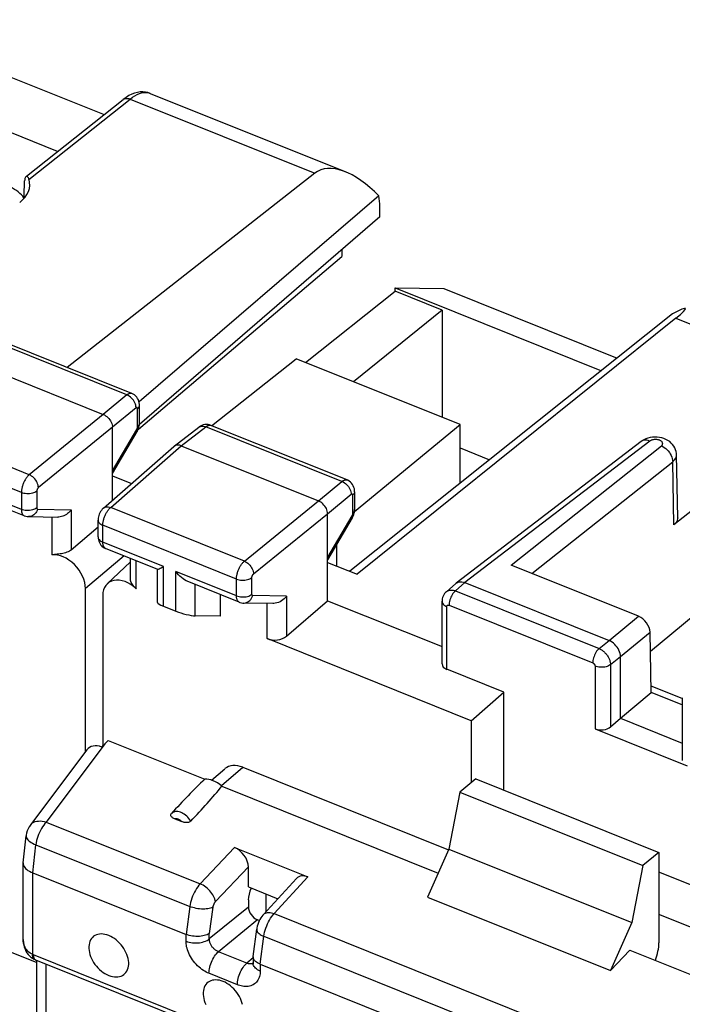
# Model space of a CAD drawing. Units: millimetres. Extents: x 104.7 to 183, y 73.1 to 148.6.
# Drawn here: x 141.5 to 153.4, y 111.2 to 128.8 of the extents above; entities that cross this region are included whole.
import ezdxf

# ---------------------------------------------------------------- set-up
doc = ezdxf.new("R2010")
doc.units = ezdxf.units.MM
doc.header["$LTSCALE"] = 16.335
doc.layers.get('0').update_dxf_attribs({"linetype": 'CONTINUOUS'})
for name, color, linetype in [('ASSI', 7, 'CONTINUOUS'), ('DRAFT', 7, 'CONTINUOUS'), ('RACCORDO', 7, 'CONTINUOUS')]:
    doc.layers.add(name, color=color, linetype=linetype)

msp = doc.modelspace()

# ---------------------------------------------------------------- linework, layer by layer
at = {"color": 7, "linetype": 'CONTINUOUS'}
for p, q in [((143.661, 121.464), (147.306, 124.552)), ((151.835, 116.099), (153.482, 115.438)), ((149.701, 115.203), (149.415, 114.968)), ((149.701, 115.203), (152.978, 113.887)), ((149.415, 114.968), (149.219, 113.948)), ((149.415, 114.968), (152.691, 113.652)), ((149.219, 113.948), (152.496, 112.632)), ((152.978, 113.887), (152.691, 113.652)), ((152.691, 113.652), (152.496, 112.632))]:
    msp.add_line(p, q, dxfattribs=at)
at = {"color": 253, "linetype": 'CONTINUOUS'}
msp.add_line((151.835, 117.222), (151.835, 116.099), dxfattribs=at)
at = {"color": 7, "linetype": 'CONTINUOUS'}
msp.add_ellipse((151.95, 116.202), major_axis=(0.2, 0.008), ratio=0.608157, start_param=-2.205435, end_param=-0.652092, dxfattribs=at)
at = {"layer": 'ASSI', "color": 7, "linetype": 'CONTINUOUS'}
for p, q in [((138.82, 128.79), (143.048, 127.091)), ((142.217, 126.431), (137.468, 128.338)), ((143.441, 127.4), (143.387, 127.361)), ((143.874, 127.472), (147.372, 126.066)), ((141.659, 125.988), (143.387, 127.361)), ((146.819, 126.042), (142.39, 122.563)), ((147.966, 125.635), (143.673, 121.953)), ((147.984, 125.263), (147.984, 125.443)), ((147.984, 125.263), (143.68, 121.548)), ((147.306, 124.677), (147.306, 124.552)), ((153.223, 123.524), (147.444, 118.92)), ((153.28, 123.447), (147.576, 118.867)), ((143.546, 122.099), (141.111, 123.077)), ((140.577, 122.713), (143.034, 121.726)), ((143.681, 121.569), (143.681, 121.891)), ((143.198, 120.192), (143.198, 121.496)), ((143.198, 120.671), (143.64, 121.42)), ((143.68, 121.541), (143.681, 121.563)), ((143.681, 121.563), (143.681, 121.569)), ((144.302, 121.159), (144.746, 121.499)), ((147.396, 120.553), (144.961, 121.531)), ((152.66, 121.241), (149.35, 118.708)), ((143.036, 120.05), (144.298, 121.155)), ((144.302, 121.159), (144.298, 121.155)), ((144.427, 121.166), (146.884, 120.179)), ((153.315, 119.878), (153.293, 121.003)), ((143.198, 120.626), (143.537, 120.489)), ((147.531, 120.344), (147.531, 120.023)), ((154.137, 120.457), (153.244, 119.749)), ((141.618, 119.912), (140.687, 120.286)), ((147.53, 120), (147.531, 120.023)), ((141.694, 119.897), (142.221, 119.889)), ((142.94, 119.535), (142.94, 119.835)), ((147.048, 118.393), (147.048, 119.95)), ((147.49, 119.874), (147.048, 119.124)), ((142.46, 119.304), (142.94, 119.717)), ((144.007, 118.953), (143.075, 119.327)), ((142.209, 119.223), (142.115, 119.213)), ((143.518, 118.774), (143.518, 119.149)), ((143.106, 118.697), (143.518, 119.086)), ((144.003, 118.362), (144.003, 118.953)), ((147.048, 119.079), (147.576, 118.867)), ((152.611, 118.114), (150.333, 119.029)), ((145.468, 118.366), (144.537, 118.74)), ((149.344, 118.703), (149.174, 118.554)), ((149.344, 118.703), (149.35, 118.708)), ((149.505, 118.717), (152.086, 117.681)), ((154.151, 118.584), (152.826, 117.481)), ((145.123, 118.505), (145.123, 118.116)), ((144.109, 118.296), (144.333, 118.206)), ((146.071, 118.343), (145.544, 118.351)), ((146.31, 117.757), (147.048, 118.393)), ((147.048, 118.393), (149.097, 117.571)), ((149.097, 117.262), (149.097, 118.382)), ((145.123, 118.116), (144.679, 118.123)), ((152.839, 116.753), (152.82, 117.83)), ((152.29, 116.288), (152.29, 117.394)), ((153.392, 116.641), (152.837, 116.864)), ((152.29, 116.288), (152.839, 116.753)), ((153.397, 116.529), (152.839, 116.753)), ((153.397, 116.654), (153.397, 115.535)), ((152.112, 116.134), (152.29, 116.288)), ((152.29, 116.288), (153.397, 115.843))]:
    msp.add_line(p, q, dxfattribs=at)
at = {"layer": 'ASSI', "color": 253, "linetype": 'CONTINUOUS'}
for p, q in [((141.704, 125.931), (143.514, 127.37)), ((143.514, 127.37), (146.819, 126.042)), ((153.28, 123.447), (156.586, 122.12)), ((143.456, 122.074), (141.02, 123.052)), ((143.456, 122.074), (143.034, 121.726)), ((143.62, 121.844), (143.198, 121.496)), ((143.647, 121.505), (143.647, 121.826)), ((141.709, 120.647), (139.316, 121.608)), ((143.034, 121.726), (141.709, 120.647)), ((143.198, 121.496), (141.873, 120.418)), ((143.198, 120.719), (143.633, 121.457)), ((143.647, 121.5), (143.647, 121.505)), ((143.681, 121.563), (143.681, 121.569)), ((144.427, 121.166), (144.87, 121.506)), ((147.306, 120.527), (144.87, 121.506)), ((141.567, 120.327), (139.176, 121.288)), ((152.814, 121.249), (149.505, 118.717)), ((143.166, 120.062), (144.427, 121.166)), ((150.333, 119.029), (153.023, 121.164)), ((150.705, 118.88), (153.225, 120.88)), ((153.244, 119.749), (153.225, 120.88)), ((146.884, 120.179), (147.306, 120.527)), ((141.567, 120.027), (140.483, 120.462)), ((141.844, 120.354), (141.844, 120.054)), ((141.567, 120.327), (141.567, 120.027)), ((145.559, 119.101), (146.884, 120.179)), ((147.048, 119.95), (147.47, 120.298)), ((147.497, 120.28), (147.497, 119.959)), ((141.858, 120.03), (142.46, 120.021)), ((142.46, 120.021), (142.46, 119.304)), ((145.559, 119.101), (143.166, 120.062)), ((142.115, 119.891), (142.115, 119.213)), ((145.723, 118.871), (147.048, 119.95)), ((147.483, 119.911), (147.048, 119.173)), ((143.026, 119.441), (143.026, 119.742)), ((145.417, 118.781), (143.026, 119.742)), ((144.109, 119.006), (143.026, 119.441)), ((143.405, 119.194), (142.715, 118.609)), ((143.625, 118.606), (143.625, 119.106)), ((144.109, 118.296), (144.109, 119.006)), ((144.333, 118.206), (144.333, 118.916)), ((145.417, 118.481), (144.333, 118.916)), ((145.417, 118.481), (145.417, 118.781)), ((145.694, 118.507), (145.694, 118.808)), ((144.679, 118.123), (144.679, 118.683)), ((149.505, 118.717), (149.336, 118.568)), ((146.31, 118.475), (145.708, 118.484)), ((146.31, 118.475), (146.31, 117.757)), ((149.336, 118.568), (151.907, 117.535)), ((145.965, 117.714), (145.965, 118.345)), ((149.182, 117.165), (149.182, 118.288)), ((149.223, 118.312), (151.795, 117.279)), ((152.086, 117.681), (152.611, 118.114)), ((152.29, 117.394), (152.82, 117.83)), ((151.907, 117.535), (152.086, 117.681)), ((152.112, 117.249), (152.29, 117.394)), ((152.112, 117.249), (152.112, 116.134))]:
    msp.add_line(p, q, dxfattribs=at)
at = {"layer": 'ASSI', "color": 7, "linetype": 'CONTINUOUS'}
for points in [[(143.544, 127.457), (143.493, 127.432), (143.441, 127.4)], [(143.875, 127.471), (143.833, 127.485), (143.788, 127.494), (143.742, 127.498), (143.693, 127.497), (143.644, 127.489), (143.594, 127.476), (143.544, 127.457)], [(141.65, 125.98), (141.646, 125.977), (141.641, 125.97), (141.636, 125.96), (141.632, 125.948), (141.629, 125.935), (141.627, 125.92), (141.625, 125.904)], [(141.704, 125.931), (141.699, 125.947), (141.693, 125.959), (141.686, 125.969), (141.68, 125.977), (141.673, 125.982), (141.666, 125.984), (141.659, 125.984), (141.653, 125.982), (141.65, 125.98)], [(143.681, 121.891), (143.681, 121.904), (143.678, 121.932), (143.672, 121.96), (143.662, 121.987), (143.648, 122.012), (143.632, 122.035), (143.613, 122.056), (143.59, 122.075), (143.566, 122.09), (143.546, 122.099)], [(143.034, 121.726), (143.055, 121.716), (143.076, 121.703), (143.097, 121.688), (143.116, 121.671), (143.134, 121.652), (143.15, 121.631), (143.164, 121.609), (143.176, 121.587), (143.185, 121.564), (143.192, 121.541), (143.196, 121.518), (143.198, 121.496)], [(143.64, 121.42), (143.649, 121.437), (143.658, 121.457), (143.666, 121.478), (143.672, 121.499)], [(143.672, 121.499), (143.677, 121.52), (143.68, 121.541)], [(144.824, 121.538), (144.797, 121.529), (144.772, 121.516), (144.749, 121.501), (144.746, 121.499)], [(144.962, 121.53), (144.935, 121.539), (144.908, 121.544), (144.88, 121.546), (144.852, 121.544), (144.824, 121.538)], [(152.743, 121.288), (152.707, 121.271), (152.674, 121.251), (152.66, 121.241)], [(152.904, 121.321), (152.862, 121.318), (152.821, 121.312), (152.781, 121.302), (152.743, 121.288)], [(153.293, 121.004), (153.292, 121.025), (153.287, 121.06), (153.277, 121.093), (153.263, 121.126), (153.246, 121.158), (153.224, 121.187), (153.199, 121.214), (153.171, 121.239), (153.139, 121.261), (153.104, 121.279), (153.067, 121.295), (153.028, 121.307), (152.988, 121.315), (152.946, 121.32), (152.904, 121.321)], [(144.427, 121.166), (144.405, 121.174), (144.384, 121.178), (144.364, 121.179), (144.345, 121.177), (144.327, 121.173), (144.311, 121.165), (144.302, 121.159)], [(147.531, 120.344), (147.531, 120.366), (147.527, 120.393), (147.519, 120.421), (147.508, 120.448), (147.494, 120.473), (147.477, 120.495), (147.457, 120.516), (147.434, 120.533), (147.409, 120.547), (147.396, 120.553)], [(147.048, 119.95), (147.046, 119.972), (147.042, 119.994), (147.035, 120.017), (147.026, 120.04), (147.014, 120.063), (147, 120.085), (146.984, 120.105), (146.966, 120.125), (146.947, 120.142), (146.926, 120.157), (146.905, 120.169), (146.884, 120.179)], [(142.46, 120.021), (142.446, 120.002), (142.43, 119.983), (142.412, 119.966), (142.393, 119.951), (142.373, 119.936), (142.351, 119.924), (142.33, 119.913), (142.307, 119.904), (142.284, 119.897), (142.262, 119.892), (142.239, 119.89), (142.221, 119.889)], [(143.036, 120.05), (143.032, 120.047), (143.014, 120.029), (142.999, 120.01), (142.985, 119.989), (142.972, 119.966), (142.962, 119.944), (142.954, 119.92), (142.947, 119.895), (142.943, 119.871), (142.94, 119.846), (142.94, 119.835)], [(147.523, 119.957), (147.528, 119.979), (147.53, 120)], [(141.618, 119.912), (141.622, 119.911), (141.645, 119.904), (141.669, 119.899), (141.694, 119.897)], [(147.49, 119.874), (147.491, 119.877), (147.502, 119.896), (147.51, 119.916), (147.518, 119.937), (147.523, 119.957)], [(153.315, 119.878), (153.313, 119.855), (153.307, 119.832), (153.297, 119.809), (153.283, 119.788), (153.265, 119.768), (153.244, 119.749)], [(142.94, 119.535), (142.94, 119.529), (142.942, 119.505), (142.946, 119.481), (142.953, 119.456), (142.963, 119.432), (142.976, 119.41)], [(142.46, 119.304), (142.444, 119.291), (142.426, 119.279), (142.405, 119.269), (142.384, 119.259), (142.36, 119.251), (142.336, 119.244), (142.311, 119.238), (142.286, 119.234), (142.26, 119.229), (142.234, 119.226), (142.209, 119.223)], [(142.976, 119.41), (142.991, 119.389), (143.009, 119.37), (143.029, 119.353)], [(143.029, 119.353), (143.05, 119.339), (143.072, 119.328), (143.076, 119.327)], [(144.004, 118.955), (144.006, 118.955), (144.013, 118.956), (144.024, 118.959), (144.036, 118.966), (144.052, 118.973), (144.069, 118.982), (144.088, 118.993), (144.109, 119.006)], [(143.625, 118.606), (143.605, 118.625), (143.586, 118.644), (143.57, 118.663), (143.555, 118.682), (143.543, 118.7), (143.533, 118.718), (143.525, 118.736), (143.521, 118.753), (143.519, 118.77), (143.518, 118.775)], [(144.537, 118.74), (144.52, 118.747), (144.49, 118.764), (144.461, 118.784), (144.433, 118.806), (144.406, 118.831), (144.381, 118.858), (144.356, 118.886), (144.333, 118.916)], [(149.35, 118.708), (149.36, 118.715), (149.381, 118.725)], [(149.381, 118.725), (149.403, 118.731), (149.427, 118.733), (149.452, 118.731), (149.479, 118.726), (149.505, 118.717)], [(146.31, 118.475), (146.292, 118.451), (146.271, 118.429), (146.248, 118.409), (146.223, 118.39), (146.197, 118.375), (146.169, 118.362), (146.141, 118.352), (146.112, 118.346), (146.084, 118.343), (146.071, 118.343)], [(149.174, 118.554), (149.16, 118.541), (149.143, 118.521), (149.128, 118.5), (149.117, 118.477), (149.107, 118.452), (149.101, 118.426), (149.097, 118.4), (149.097, 118.382)], [(145.468, 118.366), (145.479, 118.362), (145.506, 118.355), (145.533, 118.351), (145.543, 118.351)], [(152.29, 117.394), (152.289, 117.421), (152.283, 117.449), (152.275, 117.478), (152.263, 117.507), (152.248, 117.535), (152.23, 117.563), (152.21, 117.588), (152.188, 117.612), (152.164, 117.634), (152.139, 117.652), (152.112, 117.668), (152.086, 117.681)], [(143.131, 112.402), (143.097, 112.414), (143.063, 112.422), (143.031, 112.428), (142.999, 112.429), (142.968, 112.428), (142.938, 112.422), (142.911, 112.414), (142.885, 112.402), (142.861, 112.387), (142.84, 112.369), (142.822, 112.347), (142.806, 112.323), (142.794, 112.297), (142.784, 112.268), (142.778, 112.237), (142.775, 112.205), (142.775, 112.171), (142.778, 112.136), (142.784, 112.1), (142.794, 112.063), (142.806, 112.027), (142.822, 111.99), (142.84, 111.954), (142.861, 111.919), (142.885, 111.885), (142.911, 111.852), (142.938, 111.822), (142.968, 111.793), (142.999, 111.766), (143.031, 111.742), (143.063, 111.721), (143.097, 111.703), (143.131, 111.688)], [(143.131, 111.688), (143.166, 111.675), (143.199, 111.667), (143.232, 111.662), (143.264, 111.66), (143.295, 111.662), (143.324, 111.667), (143.352, 111.675), (143.378, 111.687), (143.401, 111.702), (143.422, 111.721), (143.44, 111.742), (143.456, 111.766), (143.469, 111.792), (143.478, 111.821), (143.485, 111.852), (143.488, 111.884), (143.488, 111.918), (143.485, 111.953), (143.478, 111.989), (143.469, 112.026), (143.456, 112.062), (143.44, 112.099), (143.422, 112.135), (143.401, 112.17), (143.378, 112.204), (143.352, 112.237), (143.324, 112.267), (143.295, 112.296), (143.264, 112.323), (143.232, 112.347), (143.199, 112.368), (143.166, 112.386), (143.131, 112.402)], [(145.179, 111.579), (145.145, 111.591), (145.111, 111.6), (145.078, 111.605), (145.046, 111.607), (145.015, 111.605), (144.986, 111.6), (144.958, 111.591), (144.933, 111.579), (144.909, 111.564), (144.888, 111.546), (144.87, 111.525), (144.854, 111.501), (144.842, 111.474), (144.832, 111.446), (144.826, 111.415), (144.822, 111.382), (144.822, 111.348), (144.826, 111.313), (144.832, 111.277), (144.842, 111.241), (144.854, 111.204), (144.87, 111.168)], [(145.526, 111.167), (145.516, 111.203), (145.504, 111.24), (145.488, 111.276), (145.47, 111.313), (145.449, 111.348), (145.426, 111.381), (145.4, 111.414), (145.372, 111.445), (145.343, 111.474), (145.312, 111.5), (145.28, 111.524), (145.247, 111.545), (145.214, 111.564), (145.179, 111.579)]]:
    msp.add_lwpolyline(points, dxfattribs=at)
at = {"layer": 'ASSI', "color": 253, "linetype": 'CONTINUOUS'}
for points in [[(143.514, 127.37), (143.556, 127.401), (143.598, 127.428), (143.639, 127.45), (143.68, 127.467), (143.719, 127.479), (143.758, 127.486), (143.795, 127.487), (143.83, 127.484)], [(143.83, 127.484), (143.863, 127.475), (143.874, 127.472)], [(143.387, 127.361), (143.398, 127.368), (143.414, 127.376), (143.432, 127.381), (143.452, 127.382), (143.472, 127.381), (143.493, 127.377), (143.514, 127.37)], [(143.546, 122.099), (143.541, 122.101), (143.534, 122.102), (143.527, 122.103), (143.52, 122.103), (143.513, 122.102), (143.505, 122.1), (143.497, 122.098), (143.489, 122.094), (143.481, 122.09), (143.473, 122.085), (143.464, 122.08), (143.456, 122.074)], [(143.62, 121.844), (143.619, 121.866), (143.615, 121.889), (143.608, 121.912), (143.599, 121.935), (143.587, 121.958), (143.573, 121.98), (143.556, 122), (143.539, 122.019), (143.519, 122.036), (143.499, 122.051), (143.478, 122.064), (143.456, 122.074)], [(143.632, 121.85), (143.631, 121.85), (143.629, 121.849), (143.628, 121.849), (143.626, 121.848), (143.625, 121.847), (143.623, 121.846), (143.621, 121.845), (143.62, 121.844)], [(143.647, 121.826), (143.647, 121.828), (143.647, 121.831), (143.647, 121.833), (143.647, 121.834), (143.646, 121.836), (143.646, 121.838), (143.645, 121.84), (143.645, 121.842), (143.644, 121.843), (143.643, 121.844), (143.642, 121.846), (143.641, 121.847), (143.64, 121.848), (143.639, 121.848), (143.638, 121.849), (143.636, 121.85), (143.635, 121.85), (143.634, 121.85), (143.632, 121.85)], [(143.647, 121.826), (143.66, 121.839), (143.67, 121.853), (143.677, 121.867), (143.681, 121.882), (143.681, 121.891)], [(143.633, 121.457), (143.636, 121.463), (143.638, 121.468)], [(143.633, 121.457), (143.639, 121.446), (143.642, 121.435), (143.642, 121.426), (143.64, 121.42)], [(143.638, 121.468), (143.641, 121.473), (143.643, 121.478), (143.644, 121.484), (143.646, 121.489), (143.646, 121.495), (143.647, 121.5)], [(143.647, 121.505), (143.66, 121.518), (143.67, 121.531), (143.677, 121.546), (143.681, 121.56)], [(144.746, 121.499), (144.755, 121.505), (144.771, 121.512), (144.789, 121.517), (144.808, 121.519), (144.828, 121.517), (144.849, 121.513), (144.87, 121.506)], [(144.87, 121.506), (144.877, 121.511), (144.884, 121.516), (144.891, 121.52), (144.899, 121.524), (144.906, 121.528), (144.914, 121.53), (144.922, 121.533), (144.929, 121.534), (144.936, 121.535), (144.944, 121.535), (144.951, 121.534)], [(144.951, 121.534), (144.958, 121.532), (144.961, 121.531)], [(152.814, 121.249), (152.788, 121.258), (152.762, 121.264), (152.737, 121.265), (152.713, 121.263), (152.691, 121.257), (152.67, 121.248), (152.66, 121.241)], [(153.023, 121.164), (153.03, 121.17), (153.036, 121.176), (153.04, 121.183), (153.043, 121.191), (153.045, 121.198), (153.046, 121.205), (153.045, 121.213), (153.043, 121.22), (153.039, 121.228), (153.034, 121.235), (153.028, 121.241), (153.021, 121.248), (153.012, 121.253), (153.003, 121.259), (152.992, 121.264), (152.981, 121.268), (152.969, 121.271), (152.957, 121.274), (152.944, 121.276), (152.93, 121.277), (152.917, 121.278), (152.904, 121.277), (152.891, 121.276), (152.878, 121.274), (152.865, 121.272), (152.853, 121.268), (152.842, 121.264), (152.832, 121.26), (152.823, 121.255), (152.814, 121.249)], [(153.023, 121.164), (153.049, 121.151), (153.075, 121.136), (153.1, 121.117), (153.123, 121.096), (153.145, 121.073), (153.165, 121.047), (153.182, 121.021), (153.197, 120.993), (153.209, 120.964), (153.217, 120.936), (153.223, 120.907), (153.225, 120.88)], [(153.225, 120.88), (153.246, 120.899), (153.263, 120.918), (153.277, 120.939), (153.286, 120.96), (153.292, 120.982), (153.293, 121.003)], [(141.709, 120.647), (141.701, 120.641), (141.694, 120.633), (141.686, 120.626), (141.678, 120.617), (141.671, 120.608), (141.663, 120.598), (141.655, 120.588), (141.648, 120.576), (141.64, 120.565), (141.633, 120.553), (141.626, 120.54), (141.619, 120.527), (141.613, 120.514), (141.607, 120.501), (141.601, 120.487), (141.596, 120.474), (141.591, 120.46), (141.587, 120.446), (141.583, 120.432), (141.579, 120.418), (141.576, 120.405), (141.573, 120.391), (141.571, 120.378), (141.569, 120.365), (141.568, 120.352), (141.567, 120.339), (141.567, 120.327)], [(141.873, 120.418), (141.871, 120.439), (141.867, 120.462), (141.859, 120.485), (141.85, 120.508), (141.838, 120.53), (141.824, 120.552), (141.808, 120.573), (141.79, 120.592), (141.771, 120.609), (141.751, 120.624), (141.73, 120.637), (141.709, 120.647)], [(147.306, 120.527), (147.313, 120.533), (147.32, 120.538), (147.327, 120.542), (147.335, 120.546), (147.342, 120.55), (147.35, 120.552), (147.357, 120.555), (147.365, 120.556), (147.372, 120.557), (147.379, 120.557), (147.386, 120.556), (147.393, 120.554), (147.396, 120.553)], [(147.306, 120.527), (147.328, 120.518), (147.349, 120.505), (147.369, 120.49), (147.389, 120.473), (147.406, 120.454), (147.423, 120.434), (147.437, 120.412), (147.449, 120.389), (147.458, 120.366), (147.465, 120.343), (147.469, 120.32), (147.47, 120.298)], [(141.844, 120.354), (141.827, 120.342), (141.808, 120.332), (141.787, 120.324), (141.764, 120.317), (141.74, 120.311), (141.715, 120.308), (141.689, 120.307), (141.663, 120.307), (141.638, 120.309), (141.613, 120.314), (141.589, 120.32), (141.567, 120.327)], [(141.873, 120.418), (141.871, 120.416), (141.869, 120.415), (141.868, 120.413), (141.866, 120.412), (141.865, 120.41), (141.863, 120.408), (141.862, 120.406), (141.86, 120.403), (141.859, 120.401), (141.857, 120.399), (141.856, 120.396), (141.854, 120.394), (141.853, 120.391), (141.852, 120.388), (141.851, 120.386), (141.85, 120.383), (141.849, 120.38), (141.848, 120.378), (141.847, 120.375), (141.846, 120.372), (141.845, 120.369), (141.845, 120.367), (141.844, 120.364), (141.844, 120.361), (141.844, 120.359), (141.844, 120.356), (141.844, 120.354)], [(147.531, 120.344), (147.531, 120.336), (147.527, 120.321), (147.52, 120.307), (147.51, 120.293), (147.497, 120.28)], [(147.47, 120.298), (147.471, 120.299), (147.473, 120.3), (147.474, 120.301), (147.475, 120.302), (147.477, 120.302), (147.478, 120.303), (147.48, 120.303), (147.481, 120.304), (147.483, 120.304), (147.484, 120.304), (147.485, 120.304), (147.487, 120.303), (147.488, 120.303), (147.489, 120.302), (147.49, 120.301), (147.491, 120.3), (147.492, 120.299), (147.493, 120.298), (147.494, 120.296), (147.495, 120.295)], [(147.495, 120.295), (147.495, 120.293), (147.496, 120.291), (147.496, 120.289), (147.497, 120.287), (147.497, 120.285), (147.497, 120.283), (147.497, 120.28)], [(141.844, 120.054), (141.827, 120.042), (141.808, 120.032), (141.787, 120.024), (141.764, 120.017), (141.74, 120.011), (141.715, 120.008), (141.689, 120.006), (141.663, 120.007), (141.638, 120.009), (141.613, 120.013), (141.589, 120.019), (141.567, 120.027)], [(141.567, 120.027), (141.568, 120.004), (141.571, 119.983), (141.576, 119.964), (141.582, 119.948), (141.591, 119.934), (141.601, 119.923), (141.612, 119.915), (141.618, 119.912)], [(141.858, 120.03), (141.849, 120.006), (141.838, 119.984), (141.824, 119.963), (141.808, 119.945), (141.79, 119.93), (141.77, 119.917), (141.749, 119.907), (141.728, 119.901), (141.705, 119.898), (141.694, 119.897)], [(141.844, 120.054), (141.844, 120.049), (141.844, 120.045), (141.845, 120.041), (141.847, 120.038), (141.849, 120.035), (141.851, 120.033), (141.853, 120.031), (141.855, 120.03), (141.858, 120.03)], [(143.026, 119.742), (143.026, 119.752), (143.026, 119.762), (143.027, 119.773), (143.028, 119.785), (143.03, 119.797), (143.032, 119.81), (143.035, 119.823), (143.038, 119.836), (143.042, 119.85), (143.046, 119.864), (143.05, 119.878), (143.055, 119.891), (143.061, 119.905), (143.067, 119.919), (143.073, 119.933), (143.079, 119.946), (143.086, 119.959), (143.093, 119.972), (143.101, 119.984), (143.108, 119.996), (143.116, 120.007), (143.124, 120.018), (143.132, 120.028), (143.14, 120.037), (143.149, 120.046), (143.157, 120.054), (143.166, 120.062)], [(143.036, 120.05), (143.049, 120.06), (143.065, 120.067), (143.083, 120.072), (143.102, 120.074), (143.123, 120.073), (143.144, 120.069), (143.166, 120.062)], [(147.531, 120.023), (147.531, 120.014), (147.527, 119.999), (147.52, 119.985), (147.51, 119.971), (147.497, 119.959)], [(142.94, 119.835), (142.941, 119.829), (142.944, 119.815), (142.95, 119.8), (142.959, 119.786), (142.972, 119.773), (142.987, 119.761), (143.005, 119.751), (143.026, 119.742)], [(147.497, 119.959), (147.497, 119.957), (147.497, 119.954), (147.497, 119.952), (147.497, 119.95), (147.496, 119.947), (147.496, 119.945), (147.495, 119.942), (147.495, 119.939), (147.494, 119.936), (147.493, 119.933), (147.492, 119.931), (147.491, 119.928), (147.49, 119.925), (147.489, 119.922), (147.487, 119.919), (147.486, 119.917), (147.485, 119.914), (147.483, 119.911)], [(147.49, 119.874), (147.492, 119.88), (147.492, 119.889), (147.489, 119.9), (147.483, 119.911)], [(142.94, 119.535), (142.941, 119.529), (142.944, 119.514), (142.95, 119.5), (142.959, 119.486), (142.972, 119.473), (142.987, 119.461), (143.005, 119.451), (143.026, 119.441)], [(143.076, 119.327), (143.07, 119.329), (143.059, 119.337), (143.049, 119.348), (143.041, 119.362), (143.034, 119.378), (143.029, 119.397), (143.026, 119.418), (143.026, 119.441)], [(145.417, 118.781), (145.417, 118.791), (145.418, 118.802), (145.419, 118.813), (145.42, 118.825), (145.422, 118.837), (145.424, 118.85), (145.427, 118.863), (145.43, 118.876), (145.434, 118.89), (145.438, 118.903), (145.442, 118.917), (145.447, 118.931), (145.453, 118.945), (145.459, 118.959), (145.465, 118.972), (145.471, 118.985), (145.478, 118.998), (145.486, 119.011), (145.493, 119.023), (145.501, 119.035), (145.509, 119.046), (145.517, 119.057), (145.525, 119.067), (145.533, 119.076), (145.542, 119.085), (145.55, 119.093), (145.559, 119.101)], [(145.559, 119.101), (145.58, 119.091), (145.601, 119.078), (145.621, 119.063), (145.64, 119.045), (145.658, 119.026), (145.674, 119.006), (145.688, 118.984), (145.7, 118.961), (145.709, 118.938), (145.717, 118.916), (145.721, 118.893), (145.723, 118.871)], [(145.417, 118.781), (145.439, 118.773), (145.463, 118.767), (145.488, 118.763), (145.513, 118.761), (145.539, 118.76), (145.565, 118.762), (145.59, 118.765), (145.614, 118.77), (145.637, 118.777), (145.658, 118.786), (145.677, 118.796), (145.694, 118.808)], [(145.694, 118.808), (145.694, 118.81), (145.694, 118.812), (145.694, 118.814), (145.694, 118.816), (145.695, 118.819), (145.695, 118.821), (145.696, 118.824), (145.696, 118.827), (145.697, 118.829), (145.698, 118.832), (145.699, 118.835), (145.7, 118.838), (145.701, 118.84), (145.702, 118.843), (145.703, 118.846), (145.705, 118.848), (145.706, 118.851), (145.708, 118.853), (145.709, 118.856), (145.711, 118.858), (145.712, 118.86), (145.714, 118.862), (145.716, 118.864), (145.717, 118.866), (145.719, 118.868), (145.721, 118.87), (145.723, 118.871)], [(149.174, 118.554), (149.181, 118.56), (149.19, 118.566), (149.199, 118.571), (149.208, 118.575), (149.218, 118.578), (149.229, 118.581), (149.24, 118.583), (149.251, 118.584), (149.262, 118.584), (149.274, 118.583), (149.286, 118.582), (149.298, 118.58), (149.311, 118.577), (149.323, 118.573), (149.336, 118.568)], [(145.417, 118.481), (145.439, 118.473), (145.463, 118.467), (145.488, 118.463), (145.513, 118.461), (145.539, 118.46), (145.565, 118.462), (145.59, 118.465), (145.614, 118.47), (145.637, 118.477), (145.658, 118.486), (145.677, 118.496), (145.694, 118.507)], [(145.468, 118.366), (145.465, 118.367), (145.459, 118.37), (145.454, 118.374), (145.448, 118.379), (145.443, 118.385), (145.439, 118.391), (145.434, 118.398), (145.43, 118.406), (145.427, 118.415), (145.424, 118.424), (145.422, 118.434), (145.42, 118.445), (145.418, 118.457), (145.417, 118.468), (145.417, 118.481)], [(145.544, 118.351), (145.555, 118.351), (145.578, 118.354), (145.599, 118.361), (145.62, 118.371), (145.64, 118.383), (145.658, 118.399), (145.674, 118.417), (145.688, 118.437), (145.699, 118.46), (145.708, 118.484)], [(145.708, 118.484), (145.707, 118.484), (145.706, 118.484), (145.705, 118.484), (145.703, 118.485), (145.702, 118.485), (145.701, 118.486), (145.7, 118.487), (145.699, 118.488), (145.698, 118.489), (145.697, 118.491), (145.696, 118.492), (145.696, 118.494), (145.695, 118.496), (145.695, 118.498), (145.694, 118.5), (145.694, 118.503), (145.694, 118.505), (145.694, 118.507)], [(149.336, 118.568), (149.321, 118.554), (149.306, 118.538), (149.292, 118.52), (149.279, 118.499), (149.267, 118.477), (149.256, 118.454), (149.246, 118.43), (149.238, 118.406), (149.231, 118.381), (149.227, 118.357), (149.224, 118.334), (149.223, 118.312)], [(149.097, 118.382), (149.097, 118.376), (149.1, 118.361), (149.106, 118.346), (149.116, 118.333), (149.128, 118.32), (149.144, 118.308), (149.162, 118.297), (149.182, 118.288)], [(149.182, 118.288), (149.182, 118.29), (149.182, 118.292), (149.182, 118.294), (149.183, 118.296), (149.183, 118.298), (149.184, 118.3), (149.185, 118.301), (149.186, 118.303), (149.187, 118.305), (149.188, 118.307), (149.189, 118.308), (149.191, 118.309), (149.192, 118.311), (149.194, 118.312), (149.196, 118.313), (149.198, 118.314), (149.2, 118.314), (149.202, 118.315), (149.204, 118.315), (149.206, 118.315), (149.208, 118.315), (149.211, 118.315), (149.213, 118.315), (149.215, 118.315), (149.218, 118.314), (149.22, 118.313), (149.223, 118.312)], [(151.907, 117.535), (151.892, 117.522), (151.878, 117.505), (151.864, 117.487), (151.851, 117.466), (151.838, 117.444), (151.827, 117.421), (151.818, 117.397), (151.81, 117.373), (151.803, 117.348), (151.798, 117.324), (151.795, 117.301), (151.795, 117.279)], [(151.907, 117.535), (151.917, 117.531), (151.928, 117.526), (151.938, 117.52), (151.949, 117.514), (151.96, 117.507), (151.97, 117.499), (151.981, 117.491), (151.992, 117.482), (152.003, 117.472), (152.013, 117.462), (152.023, 117.451), (152.033, 117.44), (152.043, 117.428), (152.052, 117.416), (152.06, 117.404), (152.068, 117.391), (152.075, 117.378), (152.082, 117.365), (152.088, 117.352), (152.093, 117.339), (152.098, 117.326), (152.102, 117.312), (152.106, 117.299), (152.108, 117.286), (152.11, 117.273), (152.112, 117.261), (152.112, 117.249)], [(151.795, 117.279), (151.797, 117.279), (151.799, 117.278), (151.801, 117.276), (151.803, 117.275), (151.805, 117.274), (151.807, 117.272), (151.809, 117.271), (151.812, 117.269), (151.814, 117.267), (151.816, 117.265), (151.818, 117.263), (151.82, 117.26), (151.822, 117.258), (151.824, 117.256), (151.825, 117.253), (151.827, 117.251), (151.828, 117.248), (151.83, 117.245), (151.831, 117.243), (151.832, 117.24), (151.833, 117.237), (151.834, 117.235), (151.834, 117.232), (151.835, 117.23), (151.835, 117.227), (151.835, 117.224), (151.835, 117.222)], [(152.112, 117.249), (152.095, 117.237), (152.077, 117.227), (152.055, 117.218), (152.033, 117.211), (152.008, 117.206), (151.983, 117.203), (151.957, 117.201), (151.932, 117.202), (151.906, 117.204), (151.881, 117.208), (151.858, 117.214), (151.835, 117.222)]]:
    msp.add_lwpolyline(points, dxfattribs=at)
at = {"layer": 'ASSI', "color": 7, "linetype": 'CONTINUOUS'}
for centre, major_axis, ratio, start_param, end_param in [((147.628, 124.886), (-0.786, 1.173), 0.519145, 5.025328, 6.322527), ((140.718, 125.846), (1, -0.012), 0.561598, 5.679956, 6.457102), ((142.875, 174.525), (3.362, 94.607), 0.005881, -2.11406, -2.110345), ((140.697, 125.373), (1.001, 0), 0.573207, 0.411601, 0.829415), ((147.425, 124.968), (0.361, 0.933), 0.458076, -0.869329, -0.613185), ((152.451, 122.949), (1.005, 0.673), 0.065256, -0.645321, 0.651878), ((142.305, 118.773), (-0.317, 0.387), 0.672048, -2.453619, -0.399579), ((143.435, 118.32), (-0.317, 0.388), 0.670244, -1.366734, 0.687306), ((144.253, 118.295), (0.25, -0.07), 0.173014, -3.091536, -2.133205), ((144.477, 118.205), (0.25, -0.07), 0.173014, -2.133205, -0.579862), ((152.615, 117.913), (-0.163, 0.19), 0.656371, -2.469174, -0.898682), ((146.108, 117.842), (0.25, 0.01), 0.608157, -2.205435, -0.652092), ((149.297, 117.267), (0.2, 0.008), 0.608157, 3.117973, 4.07775)]:
    msp.add_ellipse(centre, major_axis=major_axis, ratio=ratio, start_param=start_param, end_param=end_param, dxfattribs=at)
at = {"layer": 'DRAFT', "color": 7, "linetype": 'CONTINUOUS'}
for p, q in [((146.65, 122.657), (148.257, 123.929)), ((148.257, 123.929), (148.257, 123.99)), ((148.257, 123.99), (149.128, 123.981)), ((148.257, 123.99), (151.948, 122.508)), ((149.098, 123.592), (148.257, 123.929)), ((149.128, 123.981), (152.232, 122.735)), ((149.098, 123.592), (147.51, 122.311)), ((149.098, 123.592), (149.098, 121.673)), ((144.969, 121.52), (146.487, 122.722)), ((149.421, 121.544), (146.487, 122.722)), ((147.529, 119.988), (149.421, 121.544)), ((149.421, 120.495), (149.421, 121.544)), ((149.421, 121.127), (149.949, 120.915)), ((147.212, 119.013), (147.212, 119.403)), ((142.715, 115.691), (142.715, 118.609)), ((143.025, 118.485), (143.025, 115.791)), ((149.621, 116.245), (145.965, 117.714)), ((150.201, 116.755), (149.182, 117.165)), ((149.621, 116.245), (150.201, 116.755)), ((149.621, 116.245), (149.621, 115.137)), ((143.121, 115.892), (144.849, 115.198)), ((145.157, 115.074), (149.028, 113.519)), ((149.219, 113.948), (148.837, 113.09)), ((148.837, 113.09), (152.114, 111.774)), ((152.496, 112.632), (152.114, 111.774)), ((141.386, 112.102), (141.843, 111.919)), ((152.458, 112.142), (152.114, 111.774)), ((152.458, 112.142), (156.481, 110.526))]:
    msp.add_line(p, q, dxfattribs=at)
msp.add_ellipse((145.028, 114.872), major_axis=(-0.277, 0.282), ratio=0.597503, start_param=-1.43624, end_param=-0.439919, dxfattribs=at)
at = {"layer": 'RACCORDO', "color": 7, "linetype": 'CONTINUOUS'}
for p, q in [((150.201, 115.002), (150.201, 116.755)), ((143.121, 115.892), (143.062, 115.831)), ((142.738, 115.722), (141.732, 114.383)), ((145.532, 115.412), (149.213, 113.934)), ((144.971, 115.183), (145.212, 115.387)), ((144.314, 114.49), (144.439, 114.44)), ((141.6, 113.705), (141.654, 114.187)), ((145.384, 113.975), (146.694, 113.449)), ((152.978, 113.887), (152.978, 112.269)), ((141.6, 113.694), (141.601, 113.678)), ((141.6, 112.333), (141.6, 113.694)), ((141.77, 113.524), (144.515, 112.421)), ((145.63, 113.271), (145.63, 113.628)), ((145.901, 112.779), (146.492, 113.422)), ((145.63, 113.271), (146.158, 113.059)), ((145.942, 113.146), (145.942, 112.823)), ((145.63, 113.038), (145.63, 112.911)), ((145.826, 112.668), (145.794, 112.681)), ((145.716, 112.028), (145.779, 112.513)), ((141.764, 111.995), (141.795, 111.977)), ((141.795, 111.977), (141.795, 111.977)), ((147.708, 109.601), (141.827, 111.962)), ((141.843, 102.669), (141.843, 111.956)), ((145.715, 112.018), (145.716, 112.028)), ((145.715, 112.018), (145.715, 111.907)), ((145.843, 111.888), (152.707, 109.132))]:
    msp.add_line(p, q, dxfattribs=at)
at = {"layer": 'RACCORDO', "color": 253, "linetype": 'CONTINUOUS'}
for p, q in [((143.062, 115.831), (142.012, 114.432)), ((145.147, 115.086), (145.532, 115.412)), ((142.012, 114.432), (144.767, 113.326)), ((141.771, 113.524), (141.827, 114.027)), ((141.827, 114.027), (144.582, 112.92)), ((145.384, 113.975), (144.767, 113.326)), ((141.77, 112.062), (141.77, 113.524)), ((145.63, 113.628), (145.041, 113.008)), ((154.55, 112.904), (152.978, 113.535)), ((146.092, 112.793), (146.694, 113.449)), ((144.582, 112.92), (144.515, 112.421)), ((145.63, 112.911), (144.931, 112.34)), ((144.995, 112.907), (144.931, 112.437)), ((146.092, 112.793), (152.959, 110.036)), ((154.55, 112.147), (152.978, 112.779)), ((145.794, 112.681), (145.095, 112.111)), ((144.515, 112.299), (144.515, 112.421)), ((144.931, 112.34), (144.931, 112.437)), ((145.843, 111.888), (145.908, 112.387)), ((145.908, 112.387), (152.774, 109.63)), ((145.604, 111.906), (145.095, 112.111)), ((141.788, 112.034), (141.787, 112.054)), ((147.668, 109.692), (141.787, 112.054)), ((142.014, 102.481), (142.014, 111.888)), ((145.715, 112), (145.604, 111.906)), ((145.843, 111.888), (145.843, 111.766)), ((145.433, 111.521), (144.925, 111.725))]:
    msp.add_line(p, q, dxfattribs=at)
at = {"layer": 'RACCORDO', "color": 7, "linetype": 'CONTINUOUS'}
for points in [[(144.314, 114.49), (144.299, 114.496), (144.286, 114.503), (144.274, 114.51), (144.264, 114.517), (144.256, 114.525), (144.249, 114.534), (144.245, 114.543), (144.243, 114.552), (144.243, 114.562), (144.245, 114.57), (144.249, 114.579), (144.255, 114.588)], [(141.732, 114.382), (141.728, 114.378), (141.707, 114.345), (141.688, 114.309), (141.673, 114.273), (141.662, 114.234), (141.655, 114.195), (141.654, 114.187)], [(144.598, 114.45), (144.59, 114.442), (144.58, 114.436), (144.569, 114.431), (144.557, 114.426), (144.543, 114.423), (144.529, 114.422), (144.514, 114.422), (144.499, 114.423), (144.484, 114.425), (144.469, 114.429), (144.454, 114.434), (144.439, 114.44)], [(141.6, 113.705), (141.6, 113.698), (141.6, 113.694)], [(141.601, 113.678), (141.606, 113.659), (141.615, 113.639), (141.627, 113.62), (141.643, 113.602), (141.663, 113.584), (141.685, 113.567), (141.711, 113.552), (141.74, 113.537), (141.771, 113.524)], [(145.901, 112.779), (145.892, 112.768), (145.872, 112.744), (145.855, 112.718), (145.838, 112.691), (145.824, 112.662), (145.811, 112.632), (145.799, 112.601), (145.79, 112.569), (145.783, 112.536), (145.779, 112.513)], [(144.931, 112.437), (144.912, 112.425), (144.89, 112.415), (144.866, 112.406), (144.84, 112.399), (144.813, 112.393), (144.784, 112.389), (144.754, 112.386), (144.723, 112.385), (144.692, 112.385), (144.661, 112.387), (144.63, 112.391), (144.599, 112.397), (144.57, 112.403), (144.542, 112.412), (144.515, 112.421)], [(141.6, 112.332), (141.6, 112.323), (141.603, 112.277), (141.609, 112.235), (141.619, 112.195), (141.633, 112.157), (141.649, 112.123), (141.667, 112.092), (141.688, 112.063), (141.712, 112.037)], [(152.914, 111.959), (152.915, 111.962), (152.929, 112.001), (152.942, 112.041), (152.953, 112.081), (152.962, 112.121), (152.969, 112.16), (152.974, 112.198), (152.977, 112.234), (152.978, 112.269)], [(141.712, 112.037), (141.737, 112.014), (141.764, 111.995)], [(141.795, 111.977), (141.807, 111.971), (141.817, 111.967), (141.827, 111.962)], [(145.715, 111.907), (145.715, 111.903), (145.715, 111.897), (145.714, 111.894)], [(145.843, 111.888), (145.818, 111.899), (145.796, 111.911), (145.776, 111.924), (145.758, 111.938), (145.743, 111.953), (145.732, 111.968), (145.723, 111.983), (145.717, 111.999), (145.715, 112.015), (145.715, 112.018)]]:
    msp.add_lwpolyline(points, dxfattribs=at)
at = {"layer": 'RACCORDO', "color": 253, "linetype": 'CONTINUOUS'}
for points in [[(144.598, 114.45), (144.583, 114.474), (144.566, 114.497), (144.547, 114.518), (144.527, 114.538), (144.505, 114.557), (144.483, 114.573), (144.46, 114.587), (144.437, 114.598), (144.414, 114.607), (144.391, 114.614), (144.369, 114.618), (144.349, 114.619), (144.329, 114.619), (144.311, 114.616), (144.295, 114.611), (144.28, 114.604), (144.267, 114.596), (144.255, 114.588)], [(141.732, 114.383), (141.748, 114.4), (141.767, 114.416), (141.79, 114.43), (141.816, 114.44), (141.844, 114.447), (141.875, 114.45), (141.907, 114.451), (141.941, 114.448), (141.976, 114.442), (142.012, 114.432)], [(142.012, 114.432), (141.99, 114.407), (141.968, 114.379), (141.947, 114.349), (141.928, 114.317), (141.909, 114.283), (141.892, 114.247), (141.877, 114.211), (141.863, 114.174), (141.851, 114.137), (141.841, 114.099), (141.833, 114.063), (141.827, 114.027)], [(144.439, 114.44), (144.429, 114.449), (144.418, 114.457), (144.407, 114.464), (144.397, 114.47), (144.386, 114.476), (144.375, 114.481), (144.364, 114.484), (144.353, 114.487), (144.343, 114.489), (144.333, 114.49), (144.323, 114.491), (144.314, 114.49)], [(141.654, 114.187), (141.654, 114.18), (141.655, 114.164), (141.661, 114.147), (141.67, 114.131), (141.683, 114.114), (141.699, 114.098), (141.719, 114.082), (141.742, 114.067), (141.768, 114.053), (141.796, 114.039), (141.827, 114.027)], [(144.767, 113.326), (144.745, 113.3), (144.724, 113.272), (144.703, 113.242), (144.683, 113.21), (144.665, 113.176), (144.647, 113.141), (144.632, 113.105), (144.618, 113.068), (144.606, 113.03), (144.596, 112.993), (144.588, 112.956), (144.582, 112.92)], [(145.041, 113.008), (145.037, 113.031), (145.03, 113.056), (145.02, 113.08), (145.008, 113.105), (144.994, 113.13), (144.977, 113.155), (144.959, 113.179), (144.938, 113.203), (144.916, 113.225), (144.893, 113.246), (144.869, 113.266), (144.844, 113.284), (144.819, 113.3), (144.793, 113.314), (144.767, 113.326)], [(145.041, 113.008), (145.037, 113.003), (145.033, 112.998), (145.028, 112.992), (145.024, 112.986), (145.02, 112.979), (145.016, 112.973), (145.013, 112.966), (145.01, 112.958), (145.006, 112.951), (145.004, 112.944), (145.001, 112.936), (144.999, 112.929), (144.997, 112.921), (144.996, 112.914), (144.995, 112.907)], [(144.995, 112.907), (144.976, 112.899), (144.954, 112.891), (144.93, 112.885), (144.905, 112.881), (144.878, 112.877), (144.849, 112.876), (144.819, 112.875), (144.789, 112.876), (144.758, 112.878), (144.727, 112.882), (144.696, 112.887), (144.666, 112.894), (144.637, 112.901), (144.609, 112.91), (144.582, 112.92)], [(145.901, 112.779), (145.905, 112.782), (145.919, 112.794), (145.935, 112.803), (145.953, 112.809), (145.973, 112.813), (145.995, 112.814), (146.018, 112.813), (146.042, 112.809), (146.067, 112.802), (146.092, 112.793)], [(145.908, 112.387), (145.914, 112.424), (145.922, 112.46), (145.932, 112.498), (145.944, 112.535), (145.958, 112.572), (145.973, 112.608), (145.99, 112.644), (146.009, 112.678), (146.028, 112.71), (146.049, 112.74), (146.07, 112.768), (146.092, 112.793)], [(145.779, 112.513), (145.779, 112.502), (145.782, 112.489), (145.787, 112.475), (145.796, 112.461), (145.808, 112.448), (145.823, 112.435), (145.841, 112.422), (145.861, 112.41), (145.884, 112.398), (145.908, 112.387)], [(141.77, 112.062), (141.746, 112.074), (141.723, 112.088), (141.702, 112.105), (141.682, 112.123), (141.664, 112.143), (141.648, 112.165), (141.634, 112.189), (141.622, 112.214), (141.613, 112.241), (141.606, 112.27), (141.601, 112.299), (141.6, 112.332)], [(144.515, 112.299), (144.542, 112.29), (144.57, 112.282), (144.599, 112.276), (144.629, 112.271), (144.66, 112.269), (144.691, 112.268), (144.723, 112.269), (144.753, 112.272), (144.783, 112.277), (144.812, 112.284), (144.84, 112.292), (144.866, 112.302), (144.89, 112.314), (144.912, 112.326), (144.931, 112.34)], [(144.925, 111.725), (144.901, 111.735), (144.876, 111.748), (144.851, 111.762), (144.825, 111.778), (144.799, 111.796), (144.773, 111.815), (144.747, 111.837), (144.722, 111.861), (144.697, 111.886), (144.674, 111.912), (144.651, 111.94), (144.631, 111.968), (144.611, 111.997), (144.593, 112.027), (144.577, 112.057), (144.563, 112.087), (144.551, 112.117), (144.541, 112.146), (144.533, 112.174), (144.526, 112.201), (144.521, 112.227), (144.518, 112.252), (144.516, 112.276), (144.515, 112.299)], [(145.095, 112.111), (145.086, 112.115), (145.076, 112.12), (145.065, 112.125), (145.055, 112.131), (145.045, 112.139), (145.034, 112.146), (145.024, 112.155), (145.014, 112.164), (145.004, 112.174), (144.994, 112.185), (144.985, 112.196), (144.977, 112.207), (144.969, 112.219), (144.962, 112.231), (144.956, 112.243), (144.95, 112.255), (144.945, 112.267), (144.941, 112.279), (144.938, 112.29), (144.936, 112.301), (144.934, 112.311), (144.932, 112.321), (144.932, 112.331), (144.931, 112.34)], [(141.795, 111.977), (141.791, 111.979), (141.783, 111.987), (141.777, 111.997), (141.772, 112.01), (141.77, 112.025), (141.769, 112.042), (141.77, 112.062)], [(141.787, 112.054), (141.784, 112.055), (141.782, 112.056), (141.779, 112.058), (141.776, 112.059), (141.773, 112.06), (141.77, 112.062)], [(144.925, 111.725), (144.926, 111.752), (144.928, 111.779), (144.933, 111.808), (144.939, 111.837), (144.948, 111.866), (144.957, 111.896), (144.968, 111.925), (144.981, 111.953), (144.995, 111.981), (145.01, 112.007), (145.026, 112.032), (145.043, 112.055), (145.06, 112.076), (145.077, 112.095), (145.095, 112.111)], [(141.796, 111.999), (141.791, 112.015), (141.788, 112.034)], [(141.827, 111.962), (141.821, 111.966), (141.811, 111.974), (141.802, 111.985), (141.796, 111.999)], [(145.433, 111.521), (145.434, 111.547), (145.437, 111.575), (145.442, 111.603), (145.448, 111.632), (145.456, 111.662), (145.466, 111.691), (145.477, 111.72), (145.49, 111.749), (145.504, 111.777), (145.519, 111.803), (145.535, 111.828), (145.551, 111.851), (145.568, 111.872), (145.586, 111.89), (145.604, 111.906)], [(145.69, 111.896), (145.681, 111.894), (145.671, 111.893), (145.661, 111.893), (145.651, 111.894), (145.641, 111.895), (145.632, 111.897), (145.622, 111.9), (145.613, 111.903), (145.604, 111.906)], [(145.715, 111.905), (145.709, 111.902), (145.7, 111.899), (145.69, 111.896)], [(145.843, 111.766), (145.818, 111.777), (145.796, 111.789), (145.776, 111.803), (145.758, 111.818), (145.744, 111.834), (145.732, 111.85), (145.723, 111.868), (145.717, 111.885), (145.715, 111.903), (145.715, 111.907)], [(145.843, 111.766), (145.843, 111.742), (145.84, 111.718), (145.836, 111.695), (145.831, 111.671), (145.823, 111.648), (145.814, 111.626), (145.802, 111.605), (145.789, 111.585), (145.774, 111.566), (145.757, 111.55), (145.738, 111.535), (145.718, 111.522), (145.697, 111.511), (145.674, 111.503), (145.651, 111.496), (145.626, 111.492), (145.601, 111.49), (145.576, 111.489), (145.552, 111.491), (145.527, 111.494), (145.503, 111.499), (145.48, 111.505), (145.456, 111.512), (145.433, 111.521)]]:
    msp.add_lwpolyline(points, dxfattribs=at)
at = {"layer": 'RACCORDO', "color": 7, "linetype": 'CONTINUOUS'}
for centre, major_axis, ratio, start_param, end_param in [((143.023, 115.436), (-0.253, 0.319), 0.660303, -0.832538, 0.170893), ((143.1, 115.537), (2.045, 2.174), 0.076612, 1.507681, 1.533844), ((145.532, 115.003), (-0.317, 0.387), 0.67096, -0.884428, 0.011574), ((144.565, 114.666), (0.966, 1.022), 0.123674, 1.144649, 1.763893), ((144.565, 114.666), (0.966, 1.022), 0.123674, -1.666532, -1.047288), ((145.384, 113.726), (-0.187, 0.237), 0.673838, -2.434958, -0.865677), ((146.695, 113.2), (-0.187, 0.237), 0.671824, -0.863527, 0.107921), ((145.804, 113.178), (0.114, 0.278), 0.475687, 1.50215, 2.281145), ((145.794, 112.845), (-0.127, 0.155), 0.67106, 0.686329, 2.257049)]:
    msp.add_ellipse(centre, major_axis=major_axis, ratio=ratio, start_param=start_param, end_param=end_param, dxfattribs=at)

doc.saveas('drawing.dxf')
